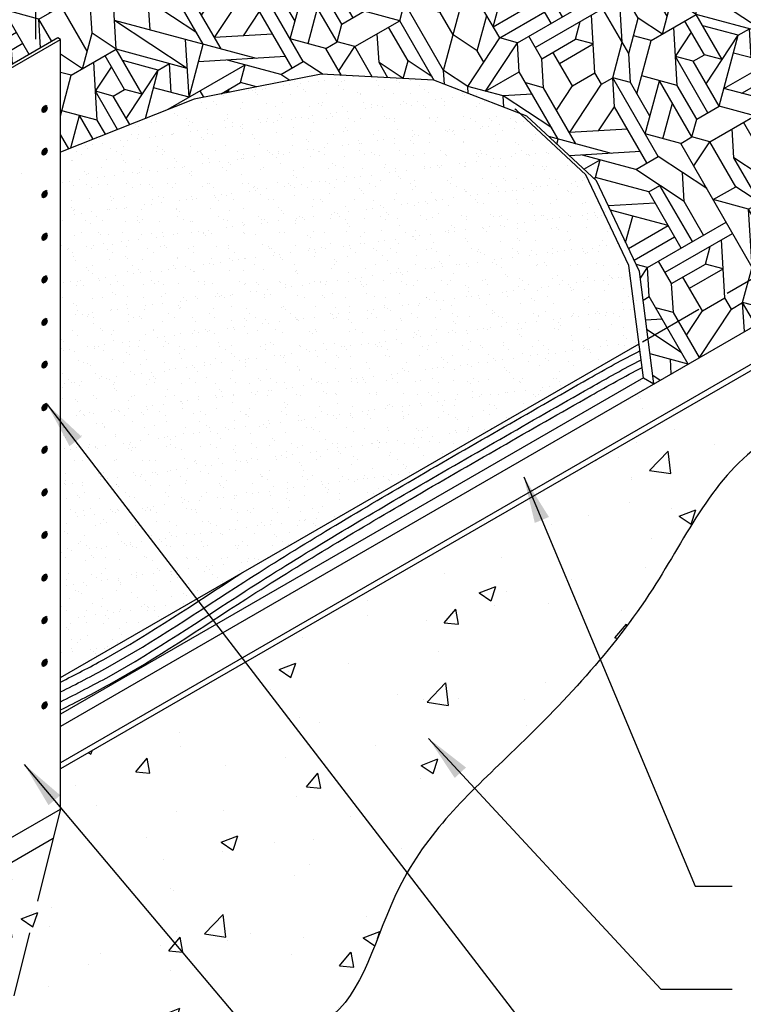
# Model space of a CAD drawing. Units: inches. Extents: x 1107 to 1467, y 1603 to 2107.
# Drawn here: x 1208 to 1342, y 1771 to 1953 of the extents above; entities that cross this region are included whole.
import ezdxf

# ---------------------------------------------------------------- set-up
doc = ezdxf.new("R2010")
doc.units = ezdxf.units.IN
doc.header["$LTSCALE"] = 48
doc.header["$MEASUREMENT"] = 0
doc.linetypes.add('HIDDEN', pattern=[0.375, 0.25, -0.125])
for name, color, linetype in [('E-1', 7, 'Continuous'), ('E-3', 1, 'Continuous'), ('E-HATCH', 251, 'Continuous'), ('E-REFERENCE-DASHED', 8, 'HIDDEN')]:
    doc.layers.add(name, color=color, linetype=linetype)
doc.layers.add('OSB', color=254, linetype='Continuous', transparency=0.5)
doc.styles.get("Standard").update_dxf_attribs({"font": 'stylu.ttf'})
doc.dimstyles.get("Standard").update_dxf_attribs({"dimtxt": 0.18, "dimasz": 0.18, "dimexe": 0.18, "dimexo": 0.0625, "dimgap": 0.09, "dimtad": 0, "dimtih": 1, "dimtoh": 1, "dimdec": 4, "dimzin": 0, "dimdsep": 46, "dimtxsty": 'Standard', "dimcen": 0.09, "dimadec": 0, "dimazin": 0, "dimtfac": 1, "dimtdec": 4, "dimtofl": 0, "dimtmove": 0, "dimatfit": 3, "dimfxl": 1, "dimtolj": 1, "dimtzin": 0, "dimarcsym": 0})

# ---------------------------------------------------------------- blocks, each defined once
blk = doc.blocks.new('EP-212')
at = {"layer": 'E-3'}
h = blk.add_hatch(color=256, dxfattribs=at)
edge = h.paths.add_edge_path()
edge.add_ellipse((105.6850003532181, 333.8974199373187), major_axis=(-0.3444594950789005, -0.5966213466261399), ratio=0.5773502691896035, start_angle=180, end_angle=360)
edge.add_line((105.3405408581402, 333.3007985906921), (105.5841105029558, 333.1601735906921))
edge.add_ellipse((105.9285699980337, 333.7567949373187), major_axis=(-0.3444594950789005, -0.5966213466261399), ratio=0.5773502691896035, start_angle=180.0000000000056, end_angle=359.9999999999519, ccw=False)
edge.add_line((106.2730294931098, 334.353416283945), (106.029459848296, 334.494041283945))
edge = h.paths.add_edge_path()
edge.add_ellipse((105.9285699980337, 333.7567949373187), major_axis=(-0.3444594950789005, -0.5966213466261399), ratio=0.5773502691896035, start_angle=0, end_angle=360)
h = blk.add_hatch(color=256, dxfattribs=at)
edge = h.paths.add_edge_path()
edge.add_ellipse((105.6850003532181, 326.0224199373187), major_axis=(-0.3444594950789005, -0.5966213466261399), ratio=0.5773502691896035, start_angle=180, end_angle=360)
edge.add_line((105.3405408581402, 325.4257985906921), (105.5841105029558, 325.2851735906911))
edge.add_ellipse((105.9285699980337, 325.8817949373187), major_axis=(-0.3444594950789005, -0.5966213466261399), ratio=0.5773502691896035, start_angle=180.0000000000056, end_angle=359.9999999999519, ccw=False)
edge.add_line((106.2730294931116, 326.478416283945), (106.029459848296, 326.619041283945))
edge = h.paths.add_edge_path()
edge.add_ellipse((105.9285699980337, 325.8817949373187), major_axis=(-0.3444594950789005, -0.5966213466261399), ratio=0.5773502691896035, start_angle=0, end_angle=360)
h = blk.add_hatch(color=256, dxfattribs=at)
edge = h.paths.add_edge_path()
edge.add_ellipse((105.6850003532181, 318.1474199373187), major_axis=(-0.3444594950789005, -0.5966213466261399), ratio=0.5773502691896035, start_angle=180, end_angle=360)
edge.add_line((105.3405408581366, 317.5507985906933), (105.584110502954, 317.4101735906911))
edge.add_ellipse((105.9285699980337, 318.0067949373187), major_axis=(-0.3444594950789005, -0.5966213466261399), ratio=0.5773502691896035, start_angle=180.0000000000056, end_angle=359.9999999999519, ccw=False)
edge.add_line((106.2730294931098, 318.6034162839452), (106.0294598482942, 318.7440412839452))
edge = h.paths.add_edge_path()
edge.add_ellipse((105.9285699980337, 318.0067949373187), major_axis=(-0.3444594950789005, -0.5966213466261399), ratio=0.5773502691896035, start_angle=0, end_angle=360)
h = blk.add_hatch(color=256, dxfattribs=at)
edge = h.paths.add_edge_path()
edge.add_ellipse((105.6850003532181, 310.2724199373187), major_axis=(-0.3444594950789005, -0.5966213466261399), ratio=0.5773502691896035, start_angle=180, end_angle=360)
edge.add_line((105.3405408581402, 309.6757985906921), (105.5841105029558, 309.5351735906921))
edge.add_ellipse((105.9285699980337, 310.1317949373187), major_axis=(-0.3444594950789005, -0.5966213466261399), ratio=0.5773502691896035, start_angle=180.0000000000056, end_angle=359.9999999999519, ccw=False)
edge.add_line((106.2730294931098, 310.7284162839452), (106.0294598482942, 310.8690412839452))
edge = h.paths.add_edge_path()
edge.add_ellipse((105.9285699980337, 310.1317949373187), major_axis=(-0.3444594950789005, -0.5966213466261399), ratio=0.5773502691896035, start_angle=0, end_angle=360)
h = blk.add_hatch(color=256, dxfattribs=at)
edge = h.paths.add_edge_path()
edge.add_ellipse((105.6850003532181, 302.3974199373187), major_axis=(-0.3444594950789005, -0.5966213466261399), ratio=0.5773502691896035, start_angle=180, end_angle=360)
edge.add_line((105.3405408581402, 301.8007985906921), (105.5841105029558, 301.6601735906911))
edge.add_ellipse((105.9285699980337, 302.2567949373187), major_axis=(-0.3444594950789005, -0.5966213466261399), ratio=0.5773502691896035, start_angle=180.0000000000056, end_angle=359.9999999999519, ccw=False)
edge.add_line((106.2730294931098, 302.8534162839452), (106.0294598482942, 302.9940412839452))
edge = h.paths.add_edge_path()
edge.add_ellipse((105.9285699980337, 302.2567949373187), major_axis=(-0.3444594950789005, -0.5966213466261399), ratio=0.5773502691896035, start_angle=0, end_angle=360)
h = blk.add_hatch(color=256, dxfattribs=at)
edge = h.paths.add_edge_path()
edge.add_ellipse((105.6850003532181, 294.5224199373187), major_axis=(-0.3444594950789005, -0.5966213466261399), ratio=0.5773502691896035, start_angle=180, end_angle=360)
edge.add_line((105.3405408581402, 293.9257985906921), (105.5841105029576, 293.78517359069))
edge.add_ellipse((105.9285699980337, 294.3817949373187), major_axis=(-0.3444594950789005, -0.5966213466261399), ratio=0.5773502691896035, start_angle=180.0000000000056, end_angle=359.9999999999519, ccw=False)
edge.add_line((106.2730294931116, 294.9784162839452), (106.029459848296, 295.1190412839452))
edge = h.paths.add_edge_path()
edge.add_ellipse((105.9285699980337, 294.3817949373187), major_axis=(-0.3444594950789005, -0.5966213466261399), ratio=0.5773502691896035, start_angle=0, end_angle=360)
h = blk.add_hatch(color=256, dxfattribs=at)
edge = h.paths.add_edge_path()
edge.add_ellipse((105.6850003532181, 286.6474199373187), major_axis=(-0.3444594950789005, -0.5966213466261399), ratio=0.5773502691896035, start_angle=180, end_angle=360)
edge.add_line((105.3405408581366, 286.0507985906933), (105.584110502954, 285.9101735906911))
edge.add_ellipse((105.9285699980337, 286.5067949373187), major_axis=(-0.3444594950789005, -0.5966213466261399), ratio=0.5773502691896035, start_angle=180.0000000000056, end_angle=359.9999999999519, ccw=False)
edge.add_line((106.2730294931098, 287.1034162839452), (106.0294598482942, 287.2440412839452))
edge = h.paths.add_edge_path()
edge.add_ellipse((105.9285699980337, 286.5067949373187), major_axis=(-0.3444594950789005, -0.5966213466261399), ratio=0.5773502691896035, start_angle=0, end_angle=360)
h = blk.add_hatch(color=256, dxfattribs=at)
edge = h.paths.add_edge_path()
edge.add_ellipse((105.6850003532181, 278.7724199373187), major_axis=(-0.3444594950789005, -0.5966213466261399), ratio=0.5773502691896035, start_angle=180, end_angle=360)
edge.add_line((105.3405408581402, 278.1757985906921), (105.5841105029522, 278.0351735906921))
edge.add_ellipse((105.9285699980337, 278.6317949373187), major_axis=(-0.3444594950789005, -0.5966213466261399), ratio=0.5773502691896035, start_angle=180.0000000000056, end_angle=359.9999999999519, ccw=False)
edge.add_line((106.2730294931116, 279.2284162839452), (106.029459848296, 279.3690412839452))
edge = h.paths.add_edge_path()
edge.add_ellipse((105.9285699980337, 278.6317949373187), major_axis=(-0.3444594950789005, -0.5966213466261399), ratio=0.5773502691896035, start_angle=0, end_angle=360)
h = blk.add_hatch(color=256, dxfattribs=at)
edge = h.paths.add_edge_path()
edge.add_ellipse((105.6850003532181, 270.8974199373187), major_axis=(-0.3444594950789005, -0.5966213466261399), ratio=0.5773502691896035, start_angle=180, end_angle=360)
edge.add_line((105.3405408581402, 270.3007985906921), (105.5841105029576, 270.16017359069))
edge.add_ellipse((105.9285699980337, 270.7567949373187), major_axis=(-0.3444594950789005, -0.5966213466261399), ratio=0.5773502691896035, start_angle=180.0000000000056, end_angle=359.9999999999519, ccw=False)
edge.add_line((106.2730294931098, 271.3534162839452), (106.0294598482978, 271.4940412839452))
edge = h.paths.add_edge_path()
edge.add_ellipse((105.9285699980337, 270.7567949373187), major_axis=(-0.3444594950789005, -0.5966213466261399), ratio=0.5773502691896035, start_angle=0, end_angle=360)
h = blk.add_hatch(color=256, dxfattribs=at)
edge = h.paths.add_edge_path()
edge.add_ellipse((105.6850003532181, 263.0224199373187), major_axis=(-0.3444594950789005, -0.5966213466261399), ratio=0.5773502691896035, start_angle=180, end_angle=360)
edge.add_line((105.3405408581402, 262.4257985906921), (105.5841105029576, 262.28517359069))
edge.add_ellipse((105.9285699980337, 262.8817949373187), major_axis=(-0.3444594950789005, -0.5966213466261399), ratio=0.5773502691896035, start_angle=180.0000000000056, end_angle=359.9999999999519, ccw=False)
edge.add_line((106.2730294931116, 263.4784162839452), (106.029459848296, 263.6190412839452))
edge = h.paths.add_edge_path()
edge.add_ellipse((105.9285699980337, 262.8817949373187), major_axis=(-0.3444594950789005, -0.5966213466261399), ratio=0.5773502691896035, start_angle=0, end_angle=360)
h = blk.add_hatch(color=256, dxfattribs=at)
edge = h.paths.add_edge_path()
edge.add_ellipse((105.6850003532181, 255.1474199373187), major_axis=(-0.3444594950789005, -0.5966213466261399), ratio=0.5773502691896035, start_angle=180, end_angle=360)
edge.add_line((105.3405408581384, 254.5507985906921), (105.5841105029558, 254.41017359069))
edge.add_ellipse((105.9285699980337, 255.0067949373187), major_axis=(-0.3444594950789005, -0.5966213466261399), ratio=0.5773502691896035, start_angle=180.0000000000056, end_angle=359.9999999999519, ccw=False)
edge.add_line((106.2730294931116, 255.6034162839452), (106.029459848296, 255.7440412839452))
edge = h.paths.add_edge_path()
edge.add_ellipse((105.9285699980337, 255.0067949373187), major_axis=(-0.3444594950789005, -0.5966213466261399), ratio=0.5773502691896035, start_angle=0, end_angle=360)
h = blk.add_hatch(color=256, dxfattribs=at)
edge = h.paths.add_edge_path()
edge.add_ellipse((105.6850003532181, 247.2724199373187), major_axis=(-0.3444594950789005, -0.5966213466261399), ratio=0.5773502691896035, start_angle=180, end_angle=360)
edge.add_line((105.3405408581366, 246.6757985906933), (105.584110502954, 246.5351735906911))
edge.add_ellipse((105.9285699980337, 247.1317949373187), major_axis=(-0.3444594950789005, -0.5966213466261399), ratio=0.5773502691896035, start_angle=180.0000000000056, end_angle=359.9999999999519, ccw=False)
edge.add_line((106.2730294931116, 247.7284162839452), (106.029459848296, 247.8690412839462))
edge = h.paths.add_edge_path()
edge.add_ellipse((105.9285699980337, 247.1317949373187), major_axis=(-0.3444594950789005, -0.5966213466261399), ratio=0.5773502691896035, start_angle=0, end_angle=360)
h = blk.add_hatch(color=256, dxfattribs=at)
edge = h.paths.add_edge_path()
edge.add_ellipse((105.6850003532181, 239.3974199373187), major_axis=(-0.3444594950789005, -0.5966213466261399), ratio=0.5773502691896035, start_angle=180, end_angle=360)
edge.add_line((105.3405408581366, 238.8007985906933), (105.584110502954, 238.6601735906911))
edge.add_ellipse((105.9285699980337, 239.2567949373187), major_axis=(-0.3444594950789005, -0.5966213466261399), ratio=0.5773502691896035, start_angle=180.0000000000056, end_angle=359.9999999999519, ccw=False)
edge.add_line((106.2730294931116, 239.8534162839452), (106.029459848296, 239.9940412839452))
edge = h.paths.add_edge_path()
edge.add_ellipse((105.9285699980337, 239.2567949373187), major_axis=(-0.3444594950789005, -0.5966213466261399), ratio=0.5773502691896035, start_angle=0, end_angle=360)
h = blk.add_hatch(color=256, dxfattribs=at)
edge = h.paths.add_edge_path()
edge.add_ellipse((105.6850003532181, 231.5224199373187), major_axis=(-0.3444594950789005, -0.5966213466261399), ratio=0.5773502691896035, start_angle=180, end_angle=360)
edge.add_line((105.3405408581402, 230.9257985906921), (105.5841105029576, 230.78517359069))
edge.add_ellipse((105.9285699980337, 231.3817949373187), major_axis=(-0.3444594950789005, -0.5966213466261399), ratio=0.5773502691896035, start_angle=180.0000000000056, end_angle=359.9999999999519, ccw=False)
edge.add_line((106.2730294931116, 231.9784162839452), (106.029459848296, 232.1190412839452))
edge = h.paths.add_edge_path()
edge.add_ellipse((105.9285699980337, 231.3817949373187), major_axis=(-0.3444594950789005, -0.5966213466261399), ratio=0.5773502691896035, start_angle=0, end_angle=360)
h = blk.add_hatch(color=256, dxfattribs=at)
edge = h.paths.add_edge_path()
edge.add_ellipse((105.6850003532181, 223.6474199373187), major_axis=(-0.3444594950789005, -0.5966213466261399), ratio=0.5773502691896035, start_angle=180, end_angle=360)
edge.add_line((105.3405408581402, 223.0507985906933), (105.5841105029558, 222.9101735906911))
edge.add_ellipse((105.9285699980337, 223.5067949373187), major_axis=(-0.3444594950789005, -0.5966213466261399), ratio=0.5773502691896035, start_angle=180.0000000000056, end_angle=359.9999999999519, ccw=False)
edge.add_line((106.2730294931116, 224.1034162839452), (106.029459848296, 224.2440412839452))
edge = h.paths.add_edge_path()
edge.add_ellipse((105.9285699980337, 223.5067949373187), major_axis=(-0.3444594950789005, -0.5966213466261399), ratio=0.5773502691896035, start_angle=0, end_angle=360)
at = {"layer": 'E-HATCH'}
h = blk.add_hatch(dxfattribs=at)
h.set_pattern_fill('AR-SAND', color=256, scale=2.4, style=0)
h.set_pattern_definition([(37.50000000000001, (-3264.294207872333, -3569.388785415911), (-0.1511840594630595, 4.62437704563158), [0, -3.648, 0, -4.08, 0, -3.9]), (7.499999999999999, (-3264.294207872333, -3569.388785415911), (4.247464092642545, 6.773150556551377), [0, -1.968, 0, -3.287999999999999, 0, -1.26]), (327.5, (-3267.246207872333, -3569.388785415911), (7.473940468203588, 0.01358172848871478), [0, -1.2, 0, -4.32, 0, -5.64]), (317.5, (-3267.246207872333, -3569.388785415911), (7.214703850973503, 2.106421355842198), [0, -0.6, 0, -2.832, 0, -3.24])])
edge = h.paths.add_edge_path()
edge.add_ellipse((96.56253495809506, 212.6851055784208), major_axis=(105.1136495528873, 114.7004468111733), ratio=0.5369358825016639, start_angle=7.548481919124115, end_angle=53.89650101296904)
edge.add_line((108.741017198814, 325.8721952321938), (108.741017198814, 228.716355578423))
edge.add_line((108.741017198814, 228.7163555784228), (216.2037574724091, 290.7599976032362))
edge.add_ellipse((94.61397779958133, 213.8101055784219), major_axis=(105.1136495528873, 114.7004468111733), ratio=0.5369358825016639, start_angle=-26.79039805731672, end_angle=6.031166758913207)
h = blk.add_hatch(dxfattribs=at)
h.set_pattern_fill('AR-CONC', color=256, scale=4.39906686912, style=0)
h.set_pattern_definition([(49.99999999999999, (-825.2599096088088, -8586.476679049476), (31.55275505817936, -2.760508379684803), [3.29930015184, -36.29230167024]), (355, (-825.2599096088088, -8586.476679049476), (-6.103763947431646, 33.08943494572404), [2.639440121472, -29.033841336192]), (100.4514, (-822.6305134368122, -8586.706721212888), (25.44901454573248, 30.32890647741606), [2.803973580604127, -30.84371035444014]), (46.18420000000001, (-825.2599096088088, -8577.678545311235), (46.94864738373959, -7.281292121441824), [4.94895022776, -54.43845250536]), (96.63559999999991, (-821.3475227250392, -8578.285322109627), (41.11643741781363, 42.85209652495847), [4.205960502878202, -46.26555814122784]), (351.1842, (-825.2599096088088, -8577.678545311235), (41.11640396664595, 42.85212863924123), [3.959160182208, -43.550762004288]), (21, (-820.8608427396885, -8579.878078745794), (26.2583403691841, -17.7114742280774), [3.29930015184, -36.29230167024]), (326.0000000000001, (-820.8608427396885, -8579.878078745794), (10.70360415405166, 31.89983538306486), [2.639440121472, -29.033841336192]), (71.4514, (-818.6726486478256, -8581.354036329396), (36.96195528077752, 14.18833222357569), [2.80397358060414, -30.84371035444024]), (37.50000000000001, (-825.2599096088088, -8586.476679049476), (0.5349201665958605, 14.64422323322998), [0, -28.6819159866624, 0, -29.473748023104, 0, -29.14381800792]), (7.499999999999999, (-825.2599096088088, -8586.476679049476), (11.57260486436479, 17.35043494534594), [0, -16.8044354400384, 0, -28.0220559562944, 0, -11.107643844528]), (327.5, (-835.0698287269452, -8586.476679049476), (23.4832059295897, -0.9922038898396134), [0, -10.9976671728, 0, -34.312721579136, 0, -45.530342095392]), (317.5, (-839.4688955960655, -8586.476679049476), (25.65474956083098, 4.403685112119416), [0, -14.29696732464, 0, -22.7871663820416, 0, -32.333141488032])])
edge = h.paths.add_edge_path()
edge.add_spline(control_points=[(49.16297125665369, 177.4439547159242), (50.18369188898942, 159.2415935491202), (44.5027891245536, 131.3726260597372), (73.5967114009818, 129.3342359065063), (95.97678726594859, 125.4625414302124), (105.3167898985048, 153.1122860952759), (129.0514248180825, 166.0804695430808), (162.3852096146238, 158.8117524255823), (169.5986277460779, 194.0247290000478), (194.011431972458, 216.1443115781791), (218.797513207006, 242.0024385313258), (231.7976530999422, 271.667009713493), (256.0903671131255, 279.8584109023208), (257.7205079321539, 292.2190959739474), (258.1680353276552, 298.113084719312)], knot_values=[1.135789750248009, 1.135789750248009, 1.135789750248009, 1.135789750248009, 11.80526970325445, 13.51713208329296, 19.80154284180328, 24.1905653288954, 30.52094581381827, 36.65299901313362, 42.82568226727751, 49.97702892639995, 58.91755406181256, 66.58492563564278, 70.43473172636138, 74.16337215856292, 74.16337215856292, 74.16337215856292, 74.16337215856292], degree=3, periodic=0)
edge.add_line((258.1680353276552, 298.1130847193109), (108.741017198814, 211.8413555784207))
edge.add_line((108.741017198814, 211.8413555784228), (108.741017198814, 204.3968925723775))
edge.add_line((108.741017198814, 204.3968925723754), (107.3954036959276, 199.0144385608312))
edge.add_line((107.3954036959294, 199.0144385608334), (92.991017198814, 141.3968925723775))
edge.add_line((92.991017198814, 141.3968925723754), (81.2996742477244, 134.6468925723754))
edge.add_line((81.2996742477244, 134.6468925723754), (74.5496742477244, 134.6468925723754))
edge.add_line((74.5496742477244, 134.6468925723754), (74.5496742477244, 135.2093925723754))
edge.add_line((74.5496742477244, 135.2093925723754), (81.95115989010264, 139.4826423004057))
edge.add_line((81.95115989010446, 139.4826423004068), (95.21692145521047, 192.5456885608335))
edge.add_line((95.21692145521047, 192.5456885608334), (96.56253495809688, 197.9281425723775))
edge.add_line((96.56253495809506, 197.9281425723754), (96.56253495809506, 204.8101055784207))
edge.add_line((96.56253495809506, 204.8101055784219), (49.16297125665369, 177.4439547159243))
h.paths.add_polyline_path([(95.70406074483799, 192.2644385608334), (95.21692145521047, 192.5456885608334), (80.88284745809506, 135.2093925723754), (74.5496742477244, 135.2093925723754), (74.5496742477244, 134.6468925723754), (81.2996742477244, 134.6468925723754)], flags=17)
h.paths.add_polyline_path([(107.3954036959294, 199.0144385608334), (95.70406074483799, 192.2644385608334), (81.2996742477244, 134.6468925723754), (92.991017198814, 141.3968925723754)], flags=16)
h.paths.add_polyline_path([(81.95115989010446, 139.4826423004068), (74.5496742477244, 135.2093925723754), (80.88284745809506, 135.2093925723754)], flags=16)
at = {"layer": 'OSB'}
h = blk.add_hatch(dxfattribs=at)
h.set_pattern_fill('OSB-WOOD', color=256, scale=48, angle=30, style=0, pattern_type=2)
h.set_pattern_definition([(30, (-4499.883888557137, 1094.462547719228), (17.56921938165306, 65.56921938165306), [4.800000000000001, -21.6, 16.8, -4.800000000000001]), (30, (-4480.29927886631, 1108.541008688311), (17.56921938165306, 65.56921938165306), [9.600000000000001, -38.40000000000001]), (30, (-4506.440810495303, 1096.219469657393), (17.56921938165306, 65.56921938165306), [4.800000000000001, -24, 9.600000000000001, -9.600000000000001]), (30, (-4476.78543498998, 1121.654852564641), (17.56921938165306, 65.56921938165306), [2.4, -45.59999999999999]), (30, (-4507.083888557137, 1106.933313533724), (17.56921938165306, 65.56921938165306), [9.600000000000001, -38.40000000000001]), (30, (-4479.18543498998, 1125.811774502806), (17.56921938165306, 65.56921938165306), [4.800000000000001, -4.800000000000001, 2.4, -36]), (30, (-4509.483888557137, 1111.090235471889), (17.56921938165306, 65.56921938165306), [4.800000000000001, -4.800000000000001, 16.8, -21.6]), (30, (-4504.448505649889, 1116.768696440972), (17.56921938165306, 65.56921938165306), [21.6, -26.4]), (30, (-4510.126966618972, 1121.80407934822), (17.56921938165306, 65.56921938165306), [2.4, -7.199999999999999, 2.4, -36]), (30, (-4527.07619340255, 1117.561001286385), (17.56921938165306, 65.56921938165306), [2.4, -45.59999999999999]), (30, (-4517.883888557137, 1125.639462255468), (17.56921938165306, 65.56921938165306), [9.600000000000001, -21.6, 4.800000000000001, -12]), (30, (-4493.263895959062, 1145.396384193633), (17.56921938165306, 65.56921938165306), [7.199999999999999, -40.8]), (30, (-4506.934661773558, 1140.274845162716), (17.56921938165306, 65.56921938165306), [7.199999999999999, -4.800000000000001, 7.199999999999999, -28.8]), (30, (-4497.742356928145, 1148.353306131798), (17.56921938165306, 65.56921938165306), [14.4, -33.59999999999999]), (120, (-4508.197732433468, 1089.662547719228), (-65.56921938165306, 17.56921938165306), [7.199999999999996, -9.599999999999994, 16.79999999999998, -14.39999999999999]), (120, (-4518.119271464385, 1111.647157410054), (-65.56921938165306, 17.56921938165306), [7.199999999999996, -40.79999999999997]), (120, (-4522.040810495302, 1123.239462255468), (-65.56921938165306, 17.56921938165306), [28.79999999999998, -19.19999999999999]), (120, (-4510.36234952622, 1107.811774502806), (-65.56921938165306, 17.56921938165306), [11.99999999999999, -35.99999999999997]), (120, (-4502.283888557137, 1098.619469657393), (-65.56921938165306, 17.56921938165306), [9.599999999999994, -4.799999999999997, 7.199999999999996, -14.39999999999999, 7.199999999999996, -4.799999999999997]), (120, (-4497.805427588055, 1095.662547719228), (-65.56921938165306, 17.56921938165306), [9.599999999999994, -9.599999999999994, 11.99999999999999, -16.79999999999998]), (120, (-4505.326966618972, 1113.490235471889), (-65.56921938165306, 17.56921938165306), [9.599999999999994, -9.599999999999994, 14.39999999999999, -14.39999999999999]), (120, (-4497.248505649889, 1104.297930626476), (-65.56921938165306, 17.56921938165306), [7.199999999999996, -14.39999999999999, 7.199999999999996, -19.19999999999999]), (120, (-4504.770044680807, 1122.125618379137), (-65.56921938165306, 17.56921938165306), [9.599999999999994, -9.599999999999994, 16.79999999999998, -11.99999999999999]), (120, (-4490.691583711724, 1102.541008688311), (-65.56921938165306, 17.56921938165306), [14.39999999999999, -33.59999999999997]), (120, (-4488.934661773558, 1109.097930626476), (-65.56921938165306, 17.56921938165306), [4.799999999999997, -43.19999999999997]), (120, (-4483.256200804476, 1104.062547719228), (-65.56921938165306, 17.56921938165306), [2.399999999999999, -16.79999999999998, 2.399999999999999, -26.39999999999999]), (120, (-4480.29927886631, 1108.541008688311), (-65.56921938165306, 17.56921938165306), [11.99999999999999, -14.39999999999999, 14.39999999999999, -7.199999999999996]), (120, (-4490.220817897228, 1130.525618379137), (-65.56921938165306, 17.56921938165306), [11.99999999999999, -35.99999999999997]), (120, (-4496.542356928146, 1146.274845162716), (-65.56921938165306, 17.56921938165306), [4.799999999999997, -43.19999999999997]), (120, (-4490.863895959063, 1141.239462255468), (-65.56921938165306, 17.56921938165306), [7.199999999999996, -40.79999999999997]), (120, (-4470.78543498998, 1111.262547719228), (-65.56921938165306, 17.56921938165306), [11.99999999999999, -35.99999999999997]), (120, (-4468.706974020897, 1112.462547719228), (-65.56921938165306, 17.56921938165306), [11.99999999999999, -4.799999999999997, 11.99999999999999, -4.799999999999997, 2.399999999999999, -11.99999999999999]), (74.99999999999999, (-4490.306974020898, 1149.874845162715), (-24.00000000045659, 41.5692193824439), [3.394080000000001, -64.4881709952]), (74.99999999999999, (-4498.126966618972, 1101.019469657393), (-24.00000000045659, 41.5692193824439), [3.394080000000001, -64.4881709952]), (74.99999999999999, (-4510.36234952622, 1107.811774502806), (-24.00000000045659, 41.5692193824439), [3.394080000000001, -64.4881709952]), (74.99999999999999, (-4515.719271464385, 1107.490235471889), (-24.00000000045659, 41.5692193824439), [6.788160000000001, -61.0940909952]), (74.99999999999999, (-4515.805427588055, 1126.839462255468), (-24.00000000045659, 41.5692193824439), [6.788160000000001, -61.0940909952]), (74.99999999999999, (-4481.49927886631, 1110.619469657393), (-24.00000000045659, 41.5692193824439), [6.788160000000001, -61.0940909952]), (74.99999999999999, (-4520.519271464385, 1115.80407934822), (-24.00000000045659, 41.5692193824439), [10.18224, -57.7000109952]), (74.99999999999999, (-4505.326966618972, 1113.490235471889), (-24.00000000045659, 41.5692193824439), [13.57632, -54.30593099519999]), (74.99999999999999, (-4490.691583711724, 1102.541008688311), (-24.00000000045659, 41.5692193824439), [16.9704, -50.9118509952]), (74.99999999999999, (-4524.997732433468, 1118.761001286385), (-24.00000000045659, 41.5692193824439), [6.788160000000001, -30.5472, 10.18224, -20.3646509952]), (74.99999999999999, (-4518.997732433468, 1108.368696440972), (-24.00000000045659, 41.5692193824439), [10.18224, -30.5472, 6.788160000000001, -20.3646509952]), (74.99999999999999, (-4498.770044680807, 1111.733313533724), (-24.00000000045659, 41.5692193824439), [3.394080000000001, -6.7872, 10.18224, -47.51873099519999]), (74.99999999999999, (-4486.620817897228, 1124.290235471889), (-24.00000000045659, 41.5692193824439), [3.394080000000001, -20.3664, 6.788160000000001, -37.3336109952]), (165, (-4498.770044680807, 1111.733313533724), (-41.5692193824439, -24.00000000045659), [6.788160000000001, -16.9728, 3.394080000000001, -40.7272109952]), (165, (-4473.18543498998, 1115.419469657393), (-41.5692193824439, -24.00000000045659), [16.9704, -6.7872, 6.788160000000001, -37.33649099519999]), (165, (-4476.78543498998, 1121.654852564641), (-41.5692193824439, -24.00000000045659), [10.18224, -10.1808, 13.57632, -33.9428909952]), (165, (-4504.770044680807, 1122.125618379137), (-41.5692193824439, -24.00000000045659), [3.394080000000001, -10.1808, 3.394080000000001, -50.9132909952]), (165, (-4528.597732433468, 1124.996384193633), (-41.5692193824439, -24.00000000045659), [3.394080000000001, -64.4881709952]), (165, (-4510.126966618972, 1121.80407934822), (-41.5692193824439, -24.00000000045659), [3.394080000000001, -64.4881709952]), (165, (-4477.020817897228, 1107.662547719228), (-41.5692193824439, -24.00000000045659), [3.394080000000001, -64.4881709952]), (165, (-4496.220817897228, 1140.91792322455), (-41.5692193824439, -24.00000000045659), [3.394080000000001, -64.4881709952]), (165, (-4507.083888557137, 1106.933313533724), (-41.5692193824439, -24.00000000045659), [3.394080000000001, -64.4881709952]), (165, (-4499.883888557137, 1094.462547719228), (-41.5692193824439, -24.00000000045659), [6.788160000000001, -61.0940909952]), (165, (-4513.083888557137, 1117.325618379137), (-41.5692193824439, -24.00000000045659), [6.788160000000001, -61.0940909952]), (165, (-4501.813122742641, 1126.60407934822), (-41.5692193824439, -24.00000000045659), [6.788160000000001, -61.0940909952]), (165, (-4503.656200804476, 1139.396384193633), (-41.5692193824439, -24.00000000045659), [6.788160000000001, -61.0940909952]), (165, (-4512.440810495303, 1106.611774502806), (-41.5692193824439, -24.00000000045659), [6.788160000000001, -61.0940909952]), (165, (-4479.18543498998, 1125.811774502806), (-41.5692193824439, -24.00000000045659), [10.18224, -57.7000109952]), (165, (-4491.334661773559, 1113.254852564641), (-41.5692193824439, -24.00000000045659), [13.57632, -54.30593099519999]), (165, (-4483.663895959063, 1128.768696440972), (-41.5692193824439, -24.00000000045659), [27.15264000000001, -40.7296109952]), (56.56505118, (-4510.040810495302, 1102.454852564641), (41.56921938043299, 24.00000000212223), [5.366543999999998, -101.964718896]), (56.56505118, (-4486.063895959062, 1132.925618379137), (41.56921938043299, 24.00000000212223), [5.366543999999998, -101.964718896]), (56.56505118, (-4513.405427588054, 1122.682540317302), (41.56921938043299, 24.00000000212223), [5.366543999999998, -101.964718896]), (56.56505118, (-4493.820817897228, 1136.761001286385), (41.56921938043299, 24.00000000212223), [5.366543999999998, -101.964718896]), (56.56505118, (-4491.420817897228, 1132.60407934822), (41.56921938043299, 24.00000000212223), [10.733136, -96.59831889599995]), (56.56505118, (-4507.726966618972, 1117.647157410054), (41.56921938043299, 24.00000000212223), [10.733136, -96.59812689599995]), (56.56505118, (-4506.934661773558, 1140.274845162716), (41.56921938043299, 24.00000000212223), [10.733136, -96.59812689599995]), (56.56505118, (-4486.213122742642, 1099.584086750145), (41.56921938043299, 24.00000000212223), [10.733136, -96.59812689599995]), (56.56505118, (-4494.613122742641, 1114.133313533724), (41.56921938043299, 24.00000000212223), [10.733136, -96.59812689599995]), (93.43494881999996, (-4511.797732433468, 1095.897930626476), (-23.99999999788228, 41.56921938288092), [5.3664, -16.0992, 10.7328, -75.132862896]), (93.43494881999996, (-4514.048505649889, 1133.396384193633), (-23.99999999788228, 41.56921938288092), [10.733136, -96.598126896]), (93.43494881999996, (-4502.605427588054, 1103.976391595558), (-23.99999999788228, 41.56921938288092), [5.366544, -101.964718896]), (93.43494881999996, (-4521.719271464385, 1117.882540317302), (-23.99999999788228, 41.56921938288092), [5.366544, -101.964718896]), (93.43494881999996, (-4503.334661773559, 1134.039462255467), (-23.99999999788228, 41.56921938288092), [5.366544, -101.964718896]), (93.43494881999996, (-4500.699278866311, 1143.874845162715), (-23.99999999788228, 41.56921938288092), [5.366544, -101.964718896]), (93.43494881999996, (-4496.220817897228, 1140.91792322455), (-23.99999999788228, 41.56921938288092), [5.366544, -101.964718896]), (93.43494881999996, (-4499.413122742641, 1122.447157410054), (-23.99999999788228, 41.56921938288092), [5.366544, -101.964718896]), (93.43494881999996, (-4483.106974020898, 1137.40407934822), (-23.99999999788228, 41.56921938288092), [5.366544, -101.964718896]), (93.43494881999996, (-4523.240810495303, 1125.31792322455), (-23.99999999788228, 41.56921938288092), [10.733136, -96.598126896]), (93.43494881999996, (-4496.134661773559, 1121.568696440972), (-23.99999999788228, 41.56921938288092), [10.733136, -96.598126896]), (93.43494881999996, (-4509.570044680807, 1130.439462255468), (-23.99999999788228, 41.56921938288092), [10.733136, -96.598126896]), (93.43494881999996, (-4486.706974020897, 1143.639462255468), (-23.99999999788228, 41.56921938288092), [10.733136, -96.598126896]), (146.56505118, (-4497.805427588055, 1095.662547719228), (-24.00000000212223, 41.56921938043299), [5.366544, -101.964718896]), (146.56505118, (-4515.805427588055, 1126.839462255468), (-24.00000000212223, 41.56921938043299), [5.366544, -101.964718896]), (146.56505118, (-4498.126966618972, 1101.019469657393), (-24.00000000212223, 41.56921938043299), [5.366544, -101.964718896]), (146.56505118, (-4492.770044680807, 1101.34100868831), (-24.00000000212223, 41.56921938043299), [5.366544, -101.964718896]), (146.56505118, (-4509.570044680807, 1130.439462255468), (-24.00000000212223, 41.56921938043299), [5.366544, -101.964718896]), (146.56505118, (-4484.456200804476, 1106.14100868831), (-24.00000000212223, 41.56921938043299), [5.366544, -101.964718896]), (146.56505118, (-4486.213122742642, 1099.584086750145), (-24.00000000212223, 41.56921938043299), [5.366544, -101.964718896]), (146.56505118, (-4511.797732433468, 1095.897930626476), (-24.00000000212223, 41.56921938043299), [10.733136, -96.598126896]), (146.56505118, (-4507.640810495303, 1098.297930626476), (-24.00000000212223, 41.56921938043299), [10.733136, -96.598126896]), (146.56505118, (-4494.699278866311, 1133.482540317302), (-24.00000000212223, 41.56921938043299), [10.733136, -96.598126896]), (146.56505118, (-4496.456200804476, 1126.925618379137), (-24.00000000212223, 41.56921938043299), [16.09968, -91.23158289599999]), (183.43494882, (-4498.29927886631, 1139.71792322455), (-41.56921938288093, -23.99999999788226), [5.366544, -101.964718896]), (183.43494882, (-4475.58543498998, 1119.576391595558), (-41.56921938288093, -23.99999999788226), [10.733136, -96.598126896]), (183.43494882, (-4480.706974020897, 1133.247157410054), (-41.56921938288093, -23.99999999788226), [10.733136, -96.598126896]), (183.43494882, (-4478.306974020898, 1129.090235471889), (-41.56921938288093, -23.99999999788226), [16.09968, -91.23158289599999])])
edge = h.paths.add_edge_path()
edge.add_spline(control_points=[(257.2230449214721, 314.4424942539194), (254.7076767747931, 326.1941009438038), (247.4168159672126, 349.9163337066932), (243.7749911803394, 392.5329616598885), (201.8975825136295, 403.1634432895141), (177.5591991340043, 415.6280633123725), (164.8083718883136, 419.0931599154467)], knot_values=[75.10355416148192, 75.10355416148192, 75.10355416148192, 75.10355416148192, 111.8268359208343, 150.565068441401, 187.8625501730873, 228.4680128716753, 228.4680128716753, 228.4680128716753, 228.4680128716753], degree=3, periodic=0)
edge.add_spline(control_points=[(164.8083718883136, 419.0931599154467), (158.3145241894099, 420.8578932279427), (142.8628884539194, 423.179779996012), (121.2263836880747, 415.961422205291), (108.4152848847607, 408.2884403237731), (104.1631555441945, 405.0995365225155)], knot_values=[10.07077095447244, 10.07077095447244, 10.07077095447244, 10.07077095447244, 30.75065982970316, 59.14983696604155, 75.10355416148191, 75.10355416148191, 75.10355416148191, 75.10355416148191], degree=3, periodic=0)
edge.add_spline(control_points=[(104.1631555441945, 405.0995365225155), (102.4270493148979, 403.7975357340692), (100.7502917476004, 402.4240307317131), (99.13998472951334, 400.9740441016985)], knot_values=[3.557011474202344, 3.557011474202344, 3.557011474202344, 3.557011474202344, 10.07077095447243, 10.07077095447243, 10.07077095447243, 10.07077095447243], degree=3, periodic=0)
edge.add_spline(control_points=[(99.13998472951334, 400.9740441016985), (98.26063378668641, 400.1822403674611), (97.40109837284217, 399.3676298403904), (96.56253495809506, 398.5294019992715)], knot_values=[0, 0, 0, 0, 3.557011474202344, 3.557011474202344, 3.557011474202344, 3.557011474202344], degree=3, periodic=0)
edge.add_line((96.56253495809506, 398.5294019992721), (96.56253495809506, 340.2406425723757))
edge.add_line((96.56253495809506, 340.2406425723757), (108.2538779091865, 346.9906425723754))
edge.add_line((108.2538779091865, 346.9906425723754), (108.741017198814, 346.7093925723752))
edge.add_line((108.741017198814, 346.7093925723752), (108.741017198814, 325.8721952321927))
edge.add_line((108.741017198814, 325.8721952321927), (133.4420573127591, 335.681746339279))
edge.add_line((133.4420573127591, 335.681746339279), (156.9095759989386, 340.2469344021819))
edge.add_line((156.9095759989386, 340.2469344021819), (177.7081080716725, 339.1704073512245))
edge.add_line((177.7081080716725, 339.1704073512245), (194.917790639196, 332.4997770699042))
edge.add_line((194.917790639196, 332.4997770699042), (207.7774859290184, 320.5300675166097))
edge.add_line((207.7774859290184, 320.5300675166097), (215.7184443555843, 303.7906666118266))
edge.add_line((215.7184443555843, 303.7906666118266), (217.3119958397037, 291.3998393229183))
edge.add_line((217.3119958397037, 291.3998393229183), (257.2230449214712, 314.4424942539191))
edge = h.paths.add_edge_path()
edge.add_spline(control_points=[(258.7608203733553, 306.3303293250169), (258.3196616547712, 309.0559409170173), (257.7983662164452, 311.7546373738976), (257.2230449214721, 314.4424942539194)], knot_values=[228.4680128716753, 228.4680128716753, 228.4680128716753, 228.4680128716753, 236.8674537429241, 236.8674537429241, 236.8674537429241, 236.8674537429241], degree=3, periodic=0)
edge.add_line((257.2230449214721, 314.4424942539194), (217.3119958397037, 291.3998393229185))
edge.add_line((217.3119958397037, 291.3998393229185), (218.3894587781087, 283.0219128404506))
edge.add_line((218.3894587781087, 283.0219128404506), (258.7608203733553, 306.3303293250167))
at = {"layer": 'E-1'}
for p, q in [((259.7263688310268, 299.012788986969), (108.741017198814, 211.8413555784228)), ((216.440901619595, 284.1469128404509), (218.3894587781087, 283.0219128404509))]:
    blk.add_line(p, q, dxfattribs=at)
for points in [[(218.3894587781087, 283.0219128404498), (215.7184443555834, 303.7906666118275), (207.7774859290184, 320.5300675166098), (194.917790639196, 332.4997770699041), (177.7081080716725, 339.1704073512245), (156.9095759989377, 340.2469344021819), (133.4420573127591, 335.6817463392789), (108.741017198814, 325.8721952321927)], [(216.440901619595, 284.1469128404509), (213.7698871970697, 304.9156666118275), (205.8289287705029, 321.6550675166098), (192.9692334806823, 333.6247770699064), (192.6749231094491, 333.8057167210972)]]:
    blk.add_lwpolyline(points, dxfattribs=at)
at = {"layer": 'E-1', "start_tangent": (0.70724827920456, 0.706965254847923), "end_tangent": (0.09954289622085237, -0.9950332717110341)}
blk.add_spline([(96.56253495809506, 398.5294019992716), (117.8832526573333, 413.4525712422419), (145.1374505189578, 421.4351748864515), (203.9175182105046, 404.0916469955132), (237.2800685568218, 387.4170442141894), (248.7609712790436, 350.4192127709771), (259.7263688310268, 299.0127889869691)], degree=3, dxfattribs=at)
at = {"layer": 'E-3'}
for p, q in [((108.2538779091865, 346.9906425723754), (96.56253495809506, 340.2406425723754)), ((97.0496742477244, 339.9593925723754), (108.741017198814, 346.7093925723754)), ((108.741017198814, 346.7093925723754), (108.2538779091865, 346.9906425723754)), ((108.741017198814, 204.3968925723754), (108.741017198814, 346.7093925723754)), ((105.584110502954, 333.1601735906921), (105.3405408581402, 333.3007985906921)), ((106.2730294931116, 334.3534162839441), (106.029459848296, 334.4940412839441)), ((106.2730294931116, 326.4784162839441), (106.029459848296, 326.6190412839441)), ((105.584110502954, 325.2851735906921), (105.3405408581402, 325.4257985906921)), ((106.2730294931116, 318.6034162839441), (106.029459848296, 318.7440412839441)), ((105.584110502954, 317.4101735906921), (105.3405408581402, 317.5507985906921)), ((105.584110502954, 309.5351735906921), (105.3405408581402, 309.6757985906921)), ((106.2730294931116, 310.7284162839441), (106.029459848296, 310.8690412839441)), ((258.7608203733544, 306.3303293250166), (108.741017198814, 219.7163555784228)), ((106.2730294931116, 302.8534162839441), (106.029459848296, 302.9940412839441)), ((105.584110502954, 301.6601735906921), (105.3405408581402, 301.8007985906921)), ((259.7263688310268, 300.137788986969), (108.741017198814, 212.9663555784228)), ((106.2730294931116, 294.9784162839441), (106.029459848296, 295.1190412839441)), ((105.584110502954, 293.7851735906921), (105.3405408581402, 293.9257985906921)), ((108.741017198814, 228.7163555784219), (215.6328044157908, 290.4303577023021)), ((105.584110502954, 285.9101735906921), (105.3405408581402, 286.0507985906921)), ((106.2730294931116, 287.1034162839441), (106.029459848296, 287.2440412839441)), ((216.440901619595, 284.1469128404509), (108.741017198814, 221.9663555784219)), ((106.2730294931116, 279.2284162839441), (106.029459848296, 279.3690412839441)), ((105.584110502954, 278.0351735906921), (105.3405408581402, 278.1757985906921)), ((106.2730294931116, 271.3534162839441), (106.029459848296, 271.4940412839441)), ((105.584110502954, 270.1601735906921), (105.3405408581402, 270.3007985906921)), ((105.584110502954, 262.2851735906921), (105.3405408581402, 262.4257985906921)), ((106.2730294931116, 263.4784162839441), (106.029459848296, 263.6190412839441)), ((106.2730294931116, 255.6034162839441), (106.029459848296, 255.7440412839441)), ((105.584110502954, 254.4101735906921), (105.3405408581402, 254.5507985906921)), ((106.2730294931116, 247.7284162839441), (106.029459848296, 247.8690412839441)), ((105.584110502954, 246.5351735906921), (105.3405408581402, 246.6757985906921)), ((105.584110502954, 238.6601735906921), (105.3405408581402, 238.8007985906921)), ((106.2730294931116, 239.8534162839441), (106.029459848296, 239.9940412839441)), ((106.2730294931116, 231.9784162839441), (106.029459848296, 232.1190412839441)), ((105.584110502954, 230.7851735906921), (105.3405408581402, 230.9257985906921)), ((106.2730294931116, 224.1034162839441), (106.029459848296, 224.2440412839441)), ((105.584110502954, 222.9101735906921), (105.3405408581402, 223.0507985906921)), ((97.0496742477244, 197.6468925723754), (108.741017198814, 204.3968925723754)), ((108.741017198814, 204.3968925723754), (107.3954036959294, 199.0144385608334)), ((95.70406074483799, 192.2644385608334), (107.3954036959294, 199.0144385608334))]:
    blk.add_line(p, q, dxfattribs=at)
at = {"layer": 'E-3', "linetype": 'HIDDEN'}
blk.add_line((107.3954036959294, 199.0144385608334), (92.991017198814, 141.3968925723754), dxfattribs=at)
at = {"layer": 'E-3'}
for points in [[(106.0294598482997, 334.4940412839461), (105.3405408581402, 333.3007985906933)], [(105.5841105029522, 333.160173590691), (106.0613129605608, 334.3746475657578), (105.5841105029522, 333.160173590691)], [(106.0294598482997, 326.6190412839484), (105.340540858142, 325.4257985906942)], [(105.5841105029522, 325.285173590691), (106.0613129605626, 326.4996475657578), (105.5841105029522, 325.285173590691)], [(106.0294598482978, 318.7440412839441), (105.3405408581402, 317.550798590691)], [(105.5841105029522, 317.4101735906889), (106.0613129605608, 318.6246475657578), (105.5841105029522, 317.4101735906889)], [(106.0294598482978, 310.8690412839441), (105.3405408581402, 309.6757985906933)], [(105.584110502954, 309.5351735906921), (106.0613129605608, 310.7496475657578), (105.584110502954, 309.5351735906921)], [(106.0294598482997, 302.9940412839484), (105.340540858142, 301.8007985906944)], [(105.584110502954, 301.6601735906921), (106.0613129605608, 302.8746475657589), (105.584110502954, 301.6601735906921)], [(106.0294598482997, 295.1190412839461), (105.3405408581402, 293.9257985906933)], [(105.5841105029522, 293.7851735906899), (106.0613129605626, 294.9996475657589), (105.5841105029522, 293.7851735906899)], [(106.0294598482997, 287.2440412839461), (105.340540858142, 286.0507985906944)], [(105.584110502954, 285.9101735906944), (106.0613129605626, 287.1246475657609), (105.584110502954, 285.9101735906944)], [(106.029459848296, 279.3690412839418), (105.3405408581402, 278.175798590691)], [(105.5841105029522, 278.0351735906899), (106.0613129605626, 279.2496475657589), (105.5841105029522, 278.0351735906899)], [(106.0294598482978, 271.4940412839441), (105.3405408581402, 270.3007985906933)], [(105.584110502954, 270.1601735906921), (106.0613129605608, 271.3746475657578), (105.584110502954, 270.1601735906921)], [(106.0294598482997, 263.6190412839461), (105.3405408581402, 262.4257985906933)], [(105.584110502954, 262.2851735906921), (106.0613129605608, 263.49964756576), (105.584110502954, 262.2851735906921)], [(106.029459848296, 255.7440412839418), (105.3405408581402, 254.550798590691)], [(105.5841105029522, 254.4101735906889), (106.0613129605608, 255.6246475657566), (105.5841105029522, 254.4101735906889)], [(106.0294598482997, 247.8690412839461), (105.3405408581402, 246.6757985906933)], [(105.584110502954, 246.5351735906921), (106.0613129605626, 247.7496475657589), (105.584110502954, 246.5351735906921)], [(106.0294598482997, 239.9940412839461), (105.3405408581402, 238.8007985906933)], [(105.5841105029522, 238.6601735906889), (106.0613129605608, 239.8746475657589), (105.5841105029522, 238.6601735906889)], [(106.029459848296, 232.1190412839429), (105.3405408581402, 230.925798590691)], [(105.5841105029522, 230.785173590691), (106.0613129605626, 231.9996475657589), (105.5841105029522, 230.785173590691)], [(106.0294598482978, 224.2440412839441), (105.3405408581402, 223.0507985906933)], [(105.5841105029522, 222.910173590691), (106.0613129605608, 224.1246475657578), (105.5841105029522, 222.910173590691)]]:
    blk.add_lwpolyline(points, dxfattribs=at)
at = {"layer": 'E-HATCH'}
for points, knots in [([(259.7263688310268, 299.0127889869691), (257.9745128560044, 296.1102928600576), (257.9001365467357, 280.4686575582496), (231.7976530999422, 271.6670097134929), (218.7975132070078, 242.0024385313282), (194.011431972458, 216.1443115781781), (169.5986277460779, 194.0247290000498), (162.385209614622, 158.8117524255822), (129.0514248180825, 166.0804695430784), (105.3167898985048, 153.112286095276), (95.97678726594859, 125.4625414302113), (73.5967114009818, 129.3342359065082), (44.17004444069426, 131.3959389523948), (50.38701770572698, 160.2105078729523), (49.09440116892983, 178.5293657573166)], [0, 0, 0, 0, 18.24161318418549, 32.67838602438044, 61.4310294262435, 94.95799868404123, 121.7755486557497, 144.9231108587898, 167.9183103562224, 191.6572371746833, 208.1160715012786, 231.682611845692, 238.1020957708369, 278.9131903852582, 278.9131903852582, 278.9131903852582, 278.9131903852582]), ([(108.741017198814, 226.0762303057891), (111.6820090806341, 227.5448932107338), (123.3865685059081, 233.5865057871733), (144.0975013217485, 247.7225242044951), (173.7866808674789, 265.4320806778592), (198.3150816741745, 279.4165249082021), (212.6038906449958, 287.5531771324786), (215.7967826691147, 289.1553275345818)], [4.068055318638175, 4.068055318638175, 4.068055318638175, 4.068055318638175, 6.259424652366481, 12.85408559272632, 20.74301252915136, 29.30666016291779, 31.68898163437134, 31.68898163437134, 31.68898163437134, 31.68898163437134]), ([(108.741017198814, 224.2621192469496), (111.7638636226457, 225.7689435336629), (123.5539352992291, 231.8421930281784), (144.3395092386218, 246.0291569198853), (174.0286887843522, 263.7387133932489), (198.5497175874698, 277.7189546030322), (212.8311193569498, 285.8513939408163), (216.0160313416145, 287.450536405252)], [4.007959641032961, 4.007959641032961, 4.007959641032961, 4.007959641032961, 6.259424652366481, 12.85408559272632, 20.74301252915136, 29.30666016291779, 31.68332081196044, 31.68332081196044, 31.68332081196044, 31.68332081196044]), ([(108.741017198814, 222.7503706563475), (111.8047861836822, 224.276256392413), (123.6376286358427, 230.3652701522919), (144.4605116781859, 244.5776989600954), (174.1496912239163, 262.2872554334581), (198.6906987196908, 276.2788871499229), (212.9921746126493, 284.4227437436457), (216.1987195923975, 286.0300246831935)], [3.977921028054898, 3.977921028054898, 3.977921028054898, 3.977921028054898, 6.259424652366481, 12.85408559272632, 20.74301252915136, 29.30666016291779, 31.69866207298237, 31.69866207298237, 31.69866207298237, 31.69866207298237]), ([(108.741017198814, 227.8912772726089), (111.4364006051692, 229.245092533843), (122.8846579870387, 235.1909256109479), (133.6927671805115, 242.5678811529251), (142.1458708486643, 247.9948560176517), (142.2675853240999, 248.0729287105587)], [4.248490322432437, 4.248490322432437, 4.248490322432437, 4.248490322432437, 6.259424652366481, 12.85408559272632, 12.95040442404483, 12.95040442404483, 12.95040442404483, 12.95040442404483])]:
    blk.add_open_spline(points, degree=3, knots=knots, dxfattribs=at)
at = {"layer": 'E-REFERENCE-DASHED', "linetype": 'HIDDEN'}
for p, q in [((104.1631555441945, 346.7765194929926), (104.1631555441945, 407.6388614826113)), ((216.3005731683825, 290.8158941713669), (257.2230449214712, 314.4424942539191))]:
    blk.add_line(p, q, dxfattribs=at)
at = {"layer": 'E-1'}
for points in [[(106.2730294931116, 279.2284162839441), (203.1119321533461, 153.2019449255682), (232.8559742062589, 153.2019449255682)], [(194.3455671711909, 265.8356404397795), (226.0002653723313, 190.1652381475316), (232.8559742062589, 190.1652381475316)], [(176.7502813586889, 217.4838867621037), (219.6314981146897, 171.1388238401254), (232.8559742062589, 171.1388238401254)], [(102.0546730337173, 212.6689233242804), (183.6629071795378, 115.7600241118527), (232.8559742062589, 115.7600241118527)]]:
    blk.add_leader(points, dimstyle='Standard', override={"dimscale": 48, "dimgap": 0.09, "dimtad": 0}, dxfattribs=at)

msp = doc.modelspace()

# ---------------------------------------------------------------- block references
msp.add_blockref('EP-212', (1107.158401705634, 1602.990818552525))

doc.saveas('drawing.dxf')
